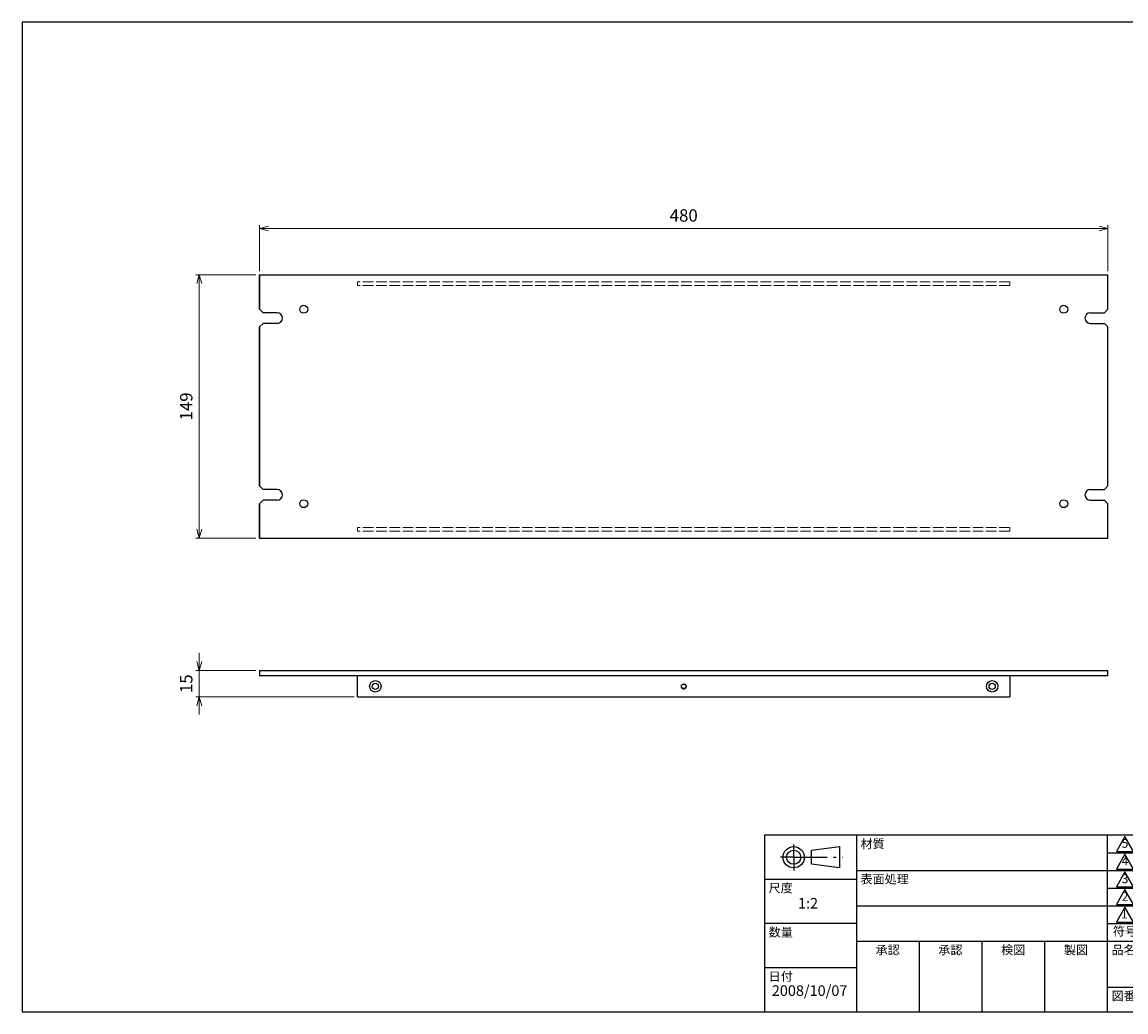
# Model space of a CAD drawing. Units: millimetres. Extents: x 0 to 1018, y 0 to 560.
# Drawn here: x 0 to 625, y 0 to 560 of the extents above; entities that cross this region are included whole.
import ezdxf
from ezdxf.enums import TextEntityAlignment as Align

# ---------------------------------------------------------------- set-up
doc = ezdxf.new("R2010")
doc.units = ezdxf.units.MM
doc.header["$LTSCALE"] = 2
doc.linetypes.add('AM_ISO02W050x2', pattern=[3.75, 3, -0.75])
doc.linetypes.add('gen7a', pattern=[6.875, 4.75, -0.875, 0.375, -0.875])
doc.layers.add('7A', color=4, linetype='gen7a')
doc.layers.add('RAHM2', color=1, linetype='Continuous')
for name, color, linetype, lineweight in [('AM_5', 3, 'Continuous', 13), ('ﾊﾟﾈﾙ', 7, 'Continuous', 25), ('ﾊﾟﾈﾙ0', 7, 'AM_ISO02W050x2', 13)]:
    doc.layers.add(name, color=color, linetype=linetype, lineweight=lineweight)
doc.styles.get("Standard").update_dxf_attribs({"font": 'ISOCP.SHX', "bigfont": 'bigfont.shx'})
doc.dimstyles.new('AM_ISO$0', dxfattribs={"dimtxt": 3.5, "dimasz": 2.5, "dimexe": 1, "dimexo": 1, "dimgap": 1.5, "dimtad": 1, "dimdsep": 46, "dimtxsty": 'Standard', "dimblk": 'OPEN30', "dimcen": 0, "dimclrd": 256, "dimclre": 256, "dimclrt": 2, "dimadec": 0, "dimazin": 2, "dimtp": 0.1, "dimtm": 0.1, "dimtfac": 0.71, "dimtmove": 0, "dimatfit": 3, "dimldrblk": 'OPEN30', "dimfxl": 0, "dimlwd": -1, "dimlwe": -1, "dimarcsym": 0})

# ---------------------------------------------------------------- blocks, each defined once
blk = doc.blocks.new('TK-A3')
for p, q in [((359, 280), (359, 275)), ((359, 275), (403, 275))]:
    blk.add_line(p, q)
blk.add_lwpolyline([(0, 0), (403, 0), (403, 280), (0, 280)], close=True)
at = {"insert": (402.36, 276.11), "char_height": 2.5, "width": 43.0784, "attachment_point": 9}
blk.add_mtext('(文書番号：TY-34)2008.02.08', dxfattribs=at)
blk = doc.blocks.new('TK-TITLE')
for p, q in [((0, 50), (-193, 50)), ((-193, 50), (-193, 0)), ((-167, 50), (-167, 0)), ((-96, 50), (-96, 0)), ((0, 0), (0, 50)), ((-179.72, 45.75), (-171.72, 46.75)), ((-179.72, 41.75), (-179.72, 45.75)), ((-171.72, 46.75), (-171.72, 40.75)), ((-171.72, 40.75), (-179.72, 41.75)), ((-167, 37.5), (-193, 37.5)), ((-167, 40), (-96, 40)), ((-167, 30), (-96, 30)), ((-167, 25), (-193, 25)), ((-167, 20), (-96, 20)), ((-149.25, 20), (-149.25, 0)), ((-131.5, 20), (-131.5, 0)), ((-113.75, 20), (-113.75, 0)), ((-96, 20), (0, 20)), ((-167, 12.5), (-193, 12.5)), ((-96, 7), (0, 7)), ((-21.18, 0), (-21.18, 7)), ((-193, 0), (0, 0))]:
    blk.add_line(p, q)
for radius in [3, 2]:
    blk.add_circle((-184.72, 43.75), radius)
at = {"layer": '7A'}
for q in [(-184.72, 47.32), (-188.44, 43.75), (-184.72, 40.04), (-170.94, 43.75)]:
    blk.add_line((-184.72, 43.75), q, dxfattribs=at)
at = {"layer": 'RAHM2'}
for p, q in [((-86, 50), (-86, 20)), ((-31.82, 50), (-31.82, 20)), ((-11.82, 50), (-11.82, 20)), ((-91, 49.6), (-93.42, 45.4)), ((-88.58, 45.4), (-91, 49.6)), ((-96, 45), (0, 45)), ((-93.42, 45.4), (-88.58, 45.4)), ((-91, 44.6), (-93.42, 40.4)), ((-88.58, 40.4), (-91, 44.6)), ((-96, 40), (0, 40)), ((-93.42, 40.4), (-88.58, 40.4)), ((-91, 39.6), (-93.42, 35.4)), ((-88.58, 35.4), (-91, 39.6)), ((-96, 35), (0, 35)), ((-93.42, 35.4), (-88.58, 35.4)), ((-91, 34.6), (-93.42, 30.4)), ((-88.58, 30.4), (-91, 34.6)), ((-96, 30), (0, 30)), ((-93.42, 30.4), (-88.58, 30.4)), ((-91, 29.6), (-93.42, 25.4)), ((-88.58, 25.4), (-91, 29.6)), ((-96, 25), (0, 25)), ((-93.42, 25.4), (-88.58, 25.4))]:
    blk.add_line(p, q, dxfattribs=at)
for tag, p, height in [('GEN-TITLE-MAT1', (-148.96, 43.3), 3), ('GEN-TITLE-MAT2', (-148.96, 33.3), 3), ('GEN-TITLE-DES1', (-84.14, 12.83), 3.5), ('GEN-TITLE-DES2', (-84, 9.15), 2.5), ('GEN-TITLE-NR1', (-84, 2), 3), ('GEN-TITLE-NR2', (-8, 1.71), 2.5)]:
    blk.add_attdef(tag, p, '', height=height)
for tag, p in [('GEN-TITLE-SCA', (-177.82, 28.3)), ('GEN-TITLE-QTY', (-175.61, 15.8))]:
    blk.add_attdef(tag, text='', height=3).set_placement(p, align=Align.BOTTOM_RIGHT)
blk.add_attdef('GEN-TITLE-DAT', text='', height=3).set_placement((-180.22, 3.59), align=Align.BOTTOM_CENTER)
for s, p in [('5', (-91, 45.65)), ('4', (-91, 40.65)), ('3', (-91, 35.65)), ('2', (-91, 30.65)), ('1', (-91.19, 25.65))]:
    blk.add_text(s, height=2.5, dxfattribs=at).set_placement(p, align=Align.BOTTOM_CENTER)
at = {"layer": 'RAHM2', "char_height": 2.5}
for s, insert, width, attachment_point in [('材質', (-165.8, 48.8), 60, 1), ('・  ・   ', (-22.28, 47.5), 20, 5), ('・  ・   ', (-22.28, 42.5), 20, 5), ('表面処理', (-165.8, 38.8), 60, 1), ('・  ・   ', (-22.28, 37.5), 20, 5), ('尺度', (-191.8, 36.3), 20, 1), ('・  ・   ', (-22.28, 32.5), 20, 5), ('・  ・   ', (-22.28, 27.5), 20, 5), ('数量', (-191.8, 23.8), 20, 1), ('符号', (-91, 22.5), 10, 5), ('変更記事', (-59, 22.5), 45, 5), ('年・月・日', (-21.56, 22.5), 20, 5), ('担当', (-5.91, 22.5), 15, 5), ('承認', (-158.13, 18.8), 17, 2), ('承認', (-140.38, 18.8), 17, 2), ('検図', (-122.63, 18.8), 17, 2), ('製図', (-104.88, 18.8), 17, 2), ('品名', (-94.8, 18.8), 90, 1), ('日付', (-191.8, 11.3), 60, 1), ('図番', (-94.8, 5.8), 90, 1), ('Rev.', (-16.86, 3.43), 7.9365, 5)]:
    blk.add_mtext(s, dxfattribs=dict(at, insert=insert, width=width, attachment_point=attachment_point))
blk = doc.blocks.new('_Open30')
at = {"color": 0, "linetype": 'ByBlock', "lineweight": -2}
for p, q in [((-1, 0.27), (0, 0)), ((0, 0), (-1, -0.27)), ((0, 0), (-1, 0))]:
    blk.add_line(p, q, dxfattribs=at)
blk = doc.blocks.new('*D9')
at = {"layer": 'AM_5', "transparency": 16777216}
for p, q in [((100.28, 198.18), (100.28, 203.18)), ((132.34, 193.18), (98.28, 193.18)), ((100.28, 193.18), (100.28, 178.18)), ((187.84, 178.18), (98.28, 178.18)), ((100.28, 173.18), (100.28, 168.18))]:
    blk.add_line(p, q, dxfattribs=at)
at = {"layer": 'Defpoints', "color": 0, "transparency": 16777216}
for p in [(134.34, 193.18), (100.28, 178.18), (189.84, 178.18)]:
    blk.add_point(p, dxfattribs=at)
at = {"layer": 'AM_5', "transparency": 16777216, "xscale": 5, "yscale": 5, "zscale": 5}
for p, rotation in [((100.28, 193.18), 270), ((100.28, 178.18), 90)]:
    blk.add_blockref('_Open30', p, dxfattribs=dict(at, rotation=rotation))
at = {"layer": 'AM_5', "color": 2, "transparency": 16777216, "insert": (93.78, 185.68), "char_height": 7, "attachment_point": 5, "rotation": 90}
blk.add_mtext('15', dxfattribs=at)
blk = doc.blocks.new('*D16')
at = {"layer": 'AM_5', "transparency": 16777216}
for p, q in [((134.34, 419.04), (134.34, 445.18)), ((614.34, 419.04), (614.34, 445.18)), ((139.34, 443.18), (609.34, 443.18))]:
    blk.add_line(p, q, dxfattribs=at)
at = {"layer": 'Defpoints', "color": 0, "transparency": 16777216}
for p in [(614.34, 443.18), (134.34, 417.04), (614.34, 417.04)]:
    blk.add_point(p, dxfattribs=at)
at = {"layer": 'AM_5', "transparency": 16777216, "xscale": 5, "yscale": 5, "zscale": 5, "rotation": 180}
blk.add_blockref('_Open30', (134.34, 443.18), dxfattribs=at)
at = {"layer": 'AM_5', "transparency": 16777216, "xscale": 5, "yscale": 5, "zscale": 5}
blk.add_blockref('_Open30', (614.34, 443.18), dxfattribs=at)
at = {"layer": 'AM_5', "color": 2, "transparency": 16777216, "insert": (374.34, 449.68), "char_height": 7, "attachment_point": 5}
blk.add_mtext('480', dxfattribs=at)
blk = doc.blocks.new('*D17')
at = {"layer": 'AM_5', "transparency": 16777216}
for p, q in [((132.34, 417.04), (98.28, 417.04)), ((100.28, 412.04), (100.28, 273.04)), ((132.34, 268.04), (98.28, 268.04))]:
    blk.add_line(p, q, dxfattribs=at)
at = {"layer": 'Defpoints', "color": 0, "transparency": 16777216}
for p in [(134.34, 417.04), (100.28, 268.04), (134.34, 268.04)]:
    blk.add_point(p, dxfattribs=at)
at = {"layer": 'AM_5', "transparency": 16777216, "xscale": 5, "yscale": 5, "zscale": 5}
for p, rotation in [((100.28, 417.04), 90), ((100.28, 268.04), 270)]:
    blk.add_blockref('_Open30', p, dxfattribs=dict(at, rotation=rotation))
at = {"layer": 'AM_5', "color": 2, "transparency": 16777216, "insert": (93.78, 342.54), "char_height": 7, "attachment_point": 5, "rotation": 90}
blk.add_mtext('149', dxfattribs=at)

msp = doc.modelspace()

# ---------------------------------------------------------------- linework, layer by layer
at = {"layer": 'ﾊﾟﾈﾙ'}
for p, q in [((134.345, 417.041), (614.345, 417.041)), ((134.345, 417.041), (134.345, 397.541)), ((134.345, 397.541), (134.345, 417.041)), ((614.345, 397.541), (614.345, 417.041)), ((614.345, 397.541), (614.345, 417.041)), ((136.345, 395.541), (134.345, 397.541)), ((144.345, 395.541), (136.345, 395.541)), ((604.345, 395.541), (612.345, 395.541)), ((612.345, 395.541), (614.345, 397.541)), ((136.345, 389.541), (134.345, 387.541)), ((134.345, 387.541), (134.345, 297.541)), ((134.345, 297.541), (134.345, 387.541)), ((144.345, 389.541), (136.345, 389.541)), ((604.345, 389.541), (612.345, 389.541)), ((612.345, 389.541), (614.345, 387.541)), ((614.345, 297.541), (614.345, 387.541)), ((614.345, 297.541), (614.345, 387.541)), ((136.345, 295.541), (134.345, 297.541)), ((144.345, 295.541), (136.345, 295.541)), ((604.345, 295.541), (612.345, 295.541)), ((612.345, 295.541), (614.345, 297.541)), ((136.345, 289.541), (134.345, 287.541)), ((134.345, 287.541), (134.345, 268.041)), ((134.345, 268.041), (134.345, 287.541)), ((144.345, 289.541), (136.345, 289.541)), ((604.345, 289.541), (612.345, 289.541)), ((612.345, 289.541), (614.345, 287.541)), ((614.345, 268.041), (614.345, 287.541)), ((614.345, 268.041), (614.345, 287.541)), ((134.345, 268.041), (614.345, 268.041)), ((134.345, 193.181), (134.345, 190.181)), ((134.345, 193.181), (614.345, 193.181)), ((614.345, 190.181), (134.345, 190.181)), ((189.845, 178.181), (189.845, 190.181)), ((558.845, 190.181), (558.845, 178.181)), ((614.345, 190.181), (614.345, 193.181)), ((189.845, 178.181), (558.845, 178.181))]:
    msp.add_line(p, q, dxfattribs=at)
for centre, radius in [((159.345, 397.541), 2.25), ((589.345, 397.541), 2.25), ((159.345, 287.541), 2.25), ((589.345, 287.541), 2.25), ((199.845, 184.181), 3.25), ((548.845, 184.181), 3.25), ((199.845, 184.181), 1.75), ((374.345, 184.181), 1.3), ((548.845, 184.181), 1.75)]:
    msp.add_circle(centre, radius, dxfattribs=at)
for centre, start, end in [((144.345, 392.541), 270, 90), ((604.345, 392.541), 90, 270), ((144.345, 292.541), 270, 90), ((604.345, 292.541), 90, 270)]:
    msp.add_arc(centre, 3, start, end, dxfattribs=at)
at = {"layer": 'ﾊﾟﾈﾙ0'}
for p, q in [((558.845, 413.041), (189.845, 413.041)), ((189.845, 411.041), (189.845, 413.041)), ((558.845, 413.041), (558.845, 411.041)), ((558.845, 411.041), (189.845, 411.041)), ((558.845, 274.041), (189.845, 274.041)), ((189.845, 272.041), (189.845, 274.041)), ((558.845, 272.041), (189.845, 272.041)), ((558.845, 274.041), (558.845, 272.041))]:
    msp.add_line(p, q, dxfattribs=at)
msp.add_circle((374.345, 184.181), 1.5, dxfattribs=at)

# ---------------------------------------------------------------- block references
at = {"lineweight": 0, "xscale": 2, "yscale": 2, "zscale": 2}
msp.add_blockref('TK-A3', (0, 0), dxfattribs=at)
msp.add_blockref('TK-TITLE', (806, 0), dxfattribs=at).add_auto_attribs({'GEN-TITLE-DES2': 'JPH型JIS取手付ラックパネル', 'GEN-TITLE-SCA': '1:2', 'GEN-TITLE-DAT': '2008/10/07'})

# ---------------------------------------------------------------- dimensions: what is measured, and where the dimension line sits
at = {"layer": 'AM_5'}
dim = msp.add_linear_dim(base=(614.345, 443.177), p1=(134.345, 417.041), p2=(614.345, 417.041), dimstyle='AM_ISO$0', override={"dimscale": 2}, dxfattribs=at)
dim.commit()
dim.dimension.update_dxf_attribs({"geometry": '*D16', "text_midpoint": (374.345, 443.177), "dimtype": 160})
for base, p1, p2, picture, middle in [((100.276, 268.041), (134.345, 417.041), (134.345, 268.041), '*D17', (93.776, 342.541)), ((100.276, 178.181), (134.345, 193.181), (189.845, 178.181), '*D9', (93.776, 185.681))]:
    dim = msp.add_linear_dim(base=base, p1=p1, p2=p2, angle=90, dimstyle='AM_ISO$0', override={"dimscale": 2}, dxfattribs=at)
    dim.commit()
    dim.dimension.update_dxf_attribs({"geometry": picture, "text_midpoint": middle})

doc.saveas('drawing.dxf')
